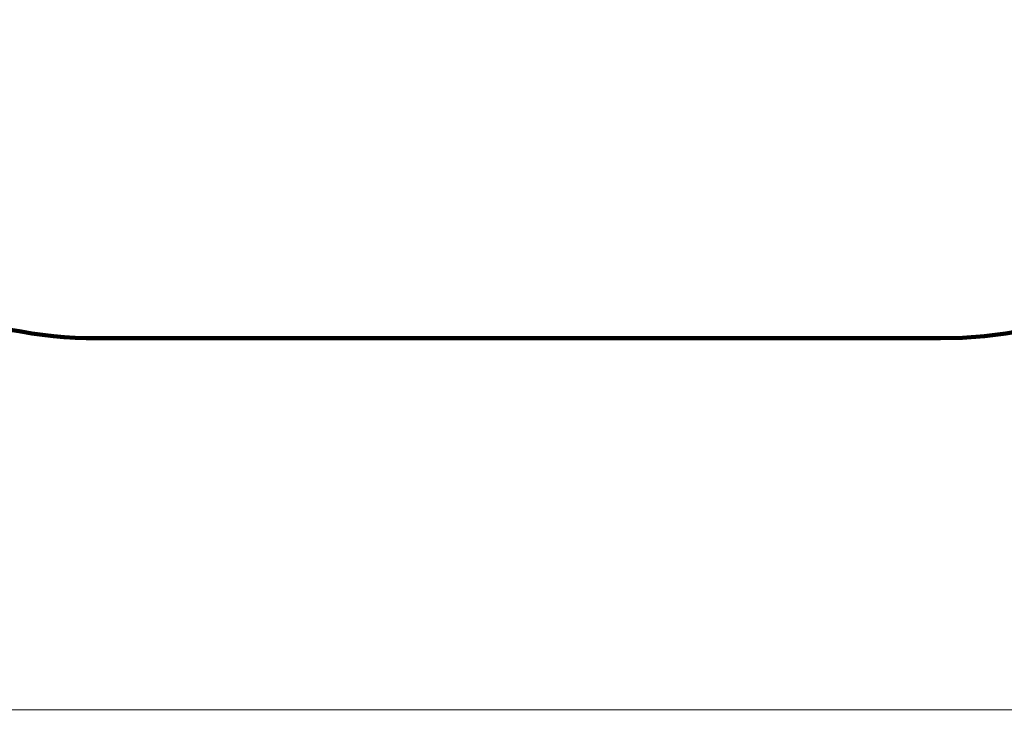
# Model space of a CAD drawing. Units: millimetres. Extents: x -897 to 19674, y -762 to 12939.
# Drawn here: x 9551 to 12895, y -762 to 1585 of the extents above; entities that cross this region are included whole.
import ezdxf

# ---------------------------------------------------------------- set-up
doc = ezdxf.new("R2010")
doc.units = ezdxf.units.MM
doc.layers.add('frame', color=7, linetype='Continuous', plot=False)
doc.layers.add('QITELE', color=7, linetype='Continuous')
doc.dimstyles.new('Qitele', dxfattribs={"dimscale": 85, "dimtxt": 4, "dimasz": 5, "dimexe": 4, "dimexo": 0, "dimgap": 3, "dimtad": 1, "dimdec": 0, "dimrnd": 10, "dimzin": 1, "dimtxsty": 'Standard', "dimblk": 'OBLIQUE', "dimcen": 5, "dimdle": 4, "dimclrd": 256, "dimclre": 256, "dimclrt": 256, "dimadec": 0, "dimazin": 0, "dimtfac": 1, "dimtdec": 0, "dimtmove": 0, "dimatfit": 3, "dimldrblk": 'OBLIQUE', "dimfxl": 6, "dimfxlon": 1, "dimlwd": 40, "dimlwe": 30, "dimarcsym": 0})

# ---------------------------------------------------------------- blocks, each defined once
blk = doc.blocks.new('_Oblique')
at = {"color": 0, "linetype": 'ByBlock', "lineweight": -2}
blk.add_line((-0.5, -0.5), (0.5, 0.5), dxfattribs=at)
blk = doc.blocks.new('*D12')
at = {"lineweight": 40, "transparency": 16777216}
blk.add_line((726.6, 10889.8), (726.6, 162.6), dxfattribs=at)
at = {"lineweight": 30, "transparency": 16777216}
for p, q in [((1236.6, 10549.8), (386.6, 10549.8)), ((1236.6, 502.6), (386.6, 502.6))]:
    blk.add_line(p, q, dxfattribs=at)
at = {"layer": 'Defpoints', "color": 0, "transparency": 16777216}
for p in [(11968, 10549.8), (726.6, 502.6), (9813.7, 502.6)]:
    blk.add_point(p, dxfattribs=at)
at = {"lineweight": 40, "transparency": 16777216, "xscale": 425, "yscale": 425, "zscale": 425}
for p, rotation in [((726.6, 10549.8), 90), ((726.6, 502.6), 270)]:
    blk.add_blockref('_Oblique', p, dxfattribs=dict(at, rotation=rotation))
at = {"transparency": 16777216, "insert": (316.2, 5526.2), "char_height": 297.5, "attachment_point": 5, "rotation": 90}
blk.add_mtext('10050', dxfattribs=at)

msp = doc.modelspace()

# ---------------------------------------------------------------- linework, layer by layer
at = {"layer": 'frame', "const_width": 3.22}
msp.add_lwpolyline([(-895.2, 12937.8), (19672.7, 12937.8), (19672.7, -760.5), (-895.2, -760.5)], close=True, dxfattribs=at)
at = {"layer": 'QITELE', "color": 60, "lineweight": 211, "true_color": 0xaff425}
msp.add_lwpolyline([(8313.7, 2002.6, 0.414214), (9813.7, 502.6), (12677.6, 502.6, 0.403383), (14176.5, 1947, -0.403383), (14676.2, 2428.4), (15795.7, 2428.4, 0.414214), (17295.7, 3928.4), (17295.7, 6213.2, 0.414214), (15795.7, 7713.2), (15405.2, 7713.2, -0.364503), (14912.6, 8127.3, 0.364503), (14420, 8541.4), (14187.7, 8541.4, -0.415431), (13687.7, 9043.5, 0.415431), (12187.7, 10549.8), (11748.4, 10549.8, 0.323766), (10323.8, 9519.2, -0.407502), (9082.9, 8875.5)], format="xyb", dxfattribs=at)

# ---------------------------------------------------------------- dimensions: what is measured, and where the dimension line sits
dim = msp.add_linear_dim(base=(726.6, 502.6), p1=(11968, 10549.8), p2=(9813.7, 502.6), angle=90, dimstyle='Qitele', override={"dimtxt": 3.5})
dim.commit()
dim.dimension.update_dxf_attribs({"geometry": '*D12', "text_midpoint": (316.2, 5526.2)})

doc.saveas('drawing.dxf')
